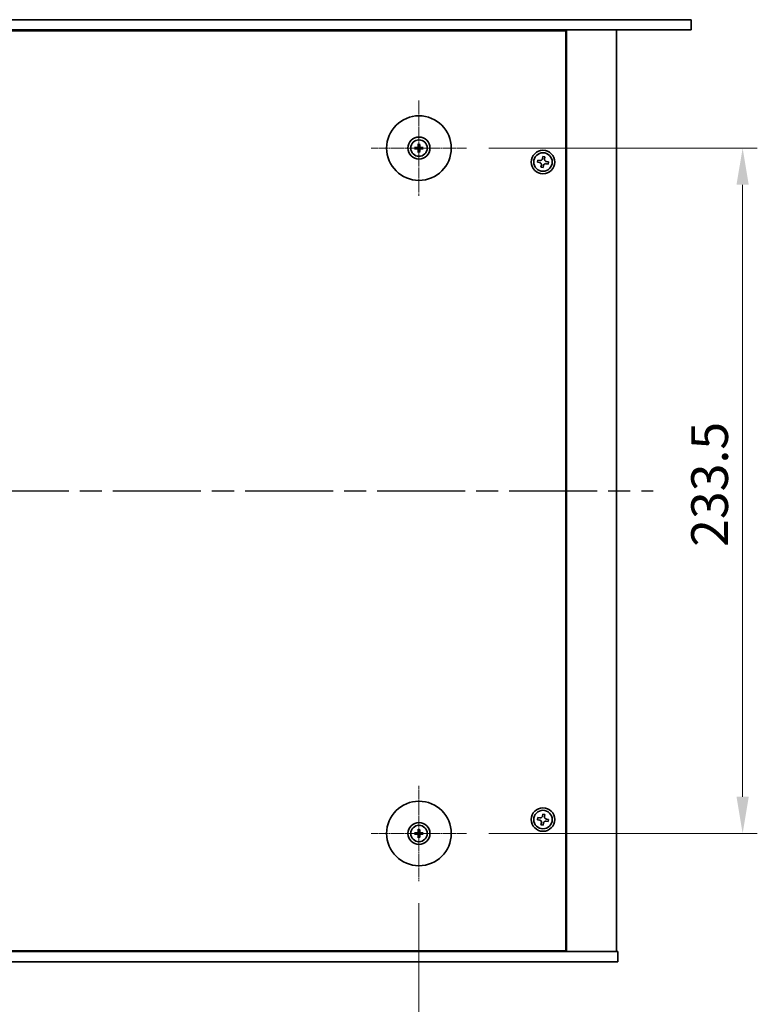
# Model space of a CAD drawing. Units: millimetres. Extents: x 72 to 10690, y 40 to 1445.
# Drawn here: x 2766 to 3018, y 229 to 564 of the extents above; entities that cross this region are included whole.
import ezdxf

# ---------------------------------------------------------------- set-up
doc = ezdxf.new("R2010")
doc.units = ezdxf.units.MM
doc.header["$LTSCALE"] = 5
doc.linetypes.add('AM_ISO08W050', pattern=[18, 12, -1.5, 3, -1.5])
doc.linetypes.add('CHAIN', pattern=[0.3543, 0.2362, -0.0295, 0.0591, -0.0295])
doc.layers.get('Defpoints').update_dxf_attribs({"lineweight": 25})
for name, color, linetype, lineweight in [('AM_7', 4, 'AM_ISO08W050', 25), ('Center Mark (ISO)', 131, 'Continuous', 18), ('Dimension (ISO)', 7, 'Continuous', 18), ('Dimension (ISO) @ 1', 7, 'Continuous', 18), ('Visible (ISO)', 7, 'Continuous', 35)]:
    doc.layers.add(name, color=color, linetype=linetype, lineweight=lineweight)
doc.styles.add('Note Text (TK)', font='txt')
doc.dimstyles.new('Default - Method 1b (TK)', dxfattribs={"dimscale": 5, "dimtxt": 2.5, "dimasz": 2.5, "dimexe": 1, "dimexo": 1.5, "dimgap": 1, "dimtad": 1, "dimtoh": 1, "dimrnd": 1e-08, "dimdsep": 46, "dimtxsty": 'Note Text (TK)', "dimcen": 0.09, "dimdle": 5, "dimclrd": 100, "dimclre": 100, "dimclrt": 7, "dimadec": 1, "dimazin": 1, "dimtfac": 1, "dimtmove": 0, "dimatfit": 3, "dimfxl": 1, "dimtolj": 1, "dimlwd": -1, "dimlwe": -1, "dimarcsym": 0})

# ---------------------------------------------------------------- blocks, each defined once
blk = doc.blocks.new('*D39')
at = {"layer": 'Defpoints', "color": 0}
for p in [(2607.96, 270.9), (2902.46, 270.9), (2902.46, 208.4)]:
    blk.add_point(p, dxfattribs=at)
at = {"layer": 'Dimension (ISO)', "color": 100}
for p, q in [((2607.96, 263.4), (2607.96, 203.4)), ((2902.46, 263.4), (2902.46, 203.4)), ((2620.46, 208.4), (2889.96, 208.4))]:
    blk.add_line(p, q, dxfattribs=at)
for points in [[(2620.46, 210.48), (2620.46, 206.32), (2607.96, 208.4)], [(2889.96, 210.48), (2889.96, 206.32), (2902.46, 208.4)]]:
    blk.add_solid(points, dxfattribs=at)
at = {"layer": 'Dimension (ISO)', "color": 7, "insert": (2736.1, 219.65), "char_height": 12.5, "attachment_point": 4, "style": 'Note Text (TK)'}
blk.add_mtext('\\A1;294.5', dxfattribs=at)
blk = doc.blocks.new('*D40')
at = {"layer": 'Defpoints', "color": 0}
for p in [(2918.71, 520.65), (3012.71, 520.65), (2918.71, 287.15)]:
    blk.add_point(p, dxfattribs=at)
at = {"layer": 'Dimension (ISO)', "color": 100}
for p, q in [((2926.21, 520.65), (3017.71, 520.65)), ((3012.71, 299.65), (3012.71, 508.15)), ((2926.21, 287.15), (3017.71, 287.15))]:
    blk.add_line(p, q, dxfattribs=at)
for points in [[(3010.62, 508.15), (3014.79, 508.15), (3012.71, 520.65)], [(3010.62, 299.65), (3014.79, 299.65), (3012.71, 287.15)]]:
    blk.add_solid(points, dxfattribs=at)
at = {"layer": 'Dimension (ISO)', "color": 7, "insert": (3001.46, 384.79), "char_height": 12.5, "attachment_point": 4, "rotation": 90, "style": 'Note Text (TK)'}
blk.add_mtext('\\A1;233.5', dxfattribs=at)

msp = doc.modelspace()

# ---------------------------------------------------------------- linework, layer by layer
at = {"layer": 'AM_7', "ltscale": 0.5}
msp.add_line((2528.208, 403.8984), (2982.208, 403.8984), dxfattribs=at)
at = {"layer": 'Center Mark (ISO)', "linetype": 'CHAIN'}
for p, q in [((2902.458, 536.8984), (2902.458, 504.3984)), ((2918.708, 520.6484), (2886.208, 520.6484)), ((2902.458, 303.3984), (2902.458, 270.8984)), ((2918.708, 287.1484), (2886.208, 287.1484))]:
    msp.add_line(p, q, dxfattribs=at)
at = {"layer": 'Visible (ISO)'}
for p, q in [((2515.208, 564.3984), (2995.208, 564.3984)), ((2995.208, 564.3984), (2995.208, 560.8984)), ((2995.208, 560.8984), (2515.208, 560.8984)), ((2952.458, 560.6484), (2557.958, 560.6484)), ((2939.708, 560.6484), (2939.708, 560.8984)), ((2939.708, 560.8984), (2939.708, 560.6484)), ((2952.458, 247.1484), (2952.458, 560.6484)), ((2952.708, 246.8984), (2952.708, 560.8984)), ((2969.708, 246.8984), (2969.708, 560.8984)), ((2901.6498, 520.7868), (2901.1152, 520.8778)), ((2901.1152, 520.419), (2901.6498, 520.5099)), ((2902.2286, 521.9912), (2902.3195, 521.4565)), ((2902.5964, 521.4565), (2902.6874, 521.9912)), ((2903.8008, 520.8778), (2903.2661, 520.7868)), ((2903.2661, 520.5099), (2903.8008, 520.419)), ((2902.3195, 519.8403), (2902.2286, 519.3056)), ((2902.6874, 519.3056), (2902.5964, 519.8403)), ((2944.6622, 517.7845), (2944.5347, 517.0555)), ((2945.3912, 517.657), (2944.6622, 517.7845)), ((2945.2637, 516.9281), (2945.3912, 517.657)), ((2942.9494, 516.5816), (2942.8219, 515.8527)), ((2942.8219, 515.8527), (2943.5508, 515.7252)), ((2943.6783, 516.4541), (2942.9494, 516.5816)), ((2944.1523, 514.8687), (2944.0248, 514.1398)), ((2944.0248, 514.1398), (2944.7537, 514.0123)), ((2944.7537, 514.0123), (2944.8812, 514.7412)), ((2945.7376, 515.3427), (2946.4666, 515.2152)), ((2946.594, 515.9441), (2945.8651, 516.0716)), ((2946.4666, 515.2152), (2946.594, 515.9441)), ((2942.9494, 292.5816), (2942.8219, 291.8527)), ((2942.8219, 291.8527), (2943.5508, 291.7252)), ((2943.6783, 292.4541), (2942.9494, 292.5816)), ((2944.6622, 293.7845), (2944.5347, 293.0555)), ((2945.3912, 293.657), (2944.6622, 293.7845)), ((2945.2637, 292.9281), (2945.3912, 293.657)), ((2946.594, 291.9441), (2945.8651, 292.0716)), ((2946.4666, 291.2152), (2946.594, 291.9441)), ((2902.2286, 288.4912), (2902.3195, 287.9565)), ((2902.5964, 287.9565), (2902.6874, 288.4912)), ((2944.1523, 290.8687), (2944.0248, 290.1398)), ((2944.0248, 290.1398), (2944.7537, 290.0123)), ((2944.7537, 290.0123), (2944.8812, 290.7412)), ((2945.7376, 291.3427), (2946.4666, 291.2152)), ((2901.6498, 287.2868), (2901.1152, 287.3778)), ((2901.1152, 286.919), (2901.6498, 287.0099)), ((2902.3195, 286.3403), (2902.2286, 285.8056)), ((2902.6874, 285.8056), (2902.5964, 286.3403)), ((2903.8008, 287.3778), (2903.2661, 287.2868)), ((2903.2661, 287.0099), (2903.8008, 286.919)), ((2540.208, 246.8984), (2970.208, 246.8984)), ((2557.958, 247.1484), (2952.458, 247.1484)), ((2939.208, 246.8984), (2939.208, 247.1484)), ((2939.708, 246.8984), (2939.708, 247.1484)), ((2970.208, 243.3984), (2970.208, 246.8984)), ((2970.208, 243.3984), (2540.208, 243.3984))]:
    msp.add_line(p, q, dxfattribs=at)
for centre, radius in [((2902.458, 520.6484), 11), ((2902.458, 520.6484), 3.75), ((2902.458, 520.6484), 2.8), ((2944.708, 515.8984), 4), ((2944.708, 515.8984), 3.15), ((2902.458, 287.1484), 11), ((2944.708, 291.8984), 4), ((2944.708, 291.8984), 3.15), ((2902.458, 287.1484), 3.75), ((2902.458, 287.1484), 2.8)]:
    msp.add_circle(centre, radius, dxfattribs=at)
for centre, start, end in [((2902.458, 520.6484), 170.278312, 189.721688), ((2902.458, 520.6484), 80.278312, 99.721688), ((2902.458, 520.6484), 350.278312, 9.721688), ((2902.458, 520.6484), 260.278312, 279.721688), ((2902.458, 287.1484), 170.278312, 189.721688), ((2902.458, 287.1484), 80.278312, 99.721688), ((2902.458, 287.1484), 260.278312, 279.721688), ((2902.458, 287.1484), 350.278312, 9.721688)]:
    msp.add_arc(centre, 0.8199, start, end, dxfattribs=at)
for centre, major_axis, start_param, end_param in [((2902.4593, 520.4764), (-4.9969, -0.0395), 4.80330753, 5.00936987), ((2902.4593, 520.8203), (4.9969, -0.0395), 4.41540809, 4.62147044), ((2902.6299, 520.647), (-0.0395, -4.9969), 4.41540809, 4.62147044), ((2902.6299, 520.6498), (0.0395, -4.9969), 4.80330753, 5.00936987), ((2902.286, 520.647), (-0.0395, 4.9969), 4.80330753, 5.00936987), ((2902.286, 520.6498), (0.0395, 4.9969), 4.41540809, 4.62147044), ((2902.4566, 520.4764), (-4.9969, 0.0395), 4.41540809, 4.62147044), ((2902.4566, 520.8203), (4.9969, 0.0395), 4.80330753, 5.00936987), ((2902.6299, 287.147), (-0.0395, -4.9969), 4.41540809, 4.62147044), ((2902.286, 287.147), (-0.0395, 4.9969), 4.80330753, 5.00936987), ((2902.4593, 286.9764), (-4.9969, -0.0395), 4.80330753, 5.00936987), ((2902.4593, 287.3203), (4.9969, -0.0395), 4.41540809, 4.62147044), ((2902.6299, 287.1498), (0.0395, -4.9969), 4.80330753, 5.00936987), ((2902.286, 287.1498), (0.0395, 4.9969), 4.41540809, 4.62147044), ((2902.4566, 286.9764), (-4.9969, 0.0395), 4.41540809, 4.62147044), ((2902.4566, 287.3203), (4.9969, 0.0395), 4.80330753, 5.00936987)]:
    msp.add_ellipse(centre, major_axis=major_axis, ratio=0.08715574, start_param=start_param, end_param=end_param, dxfattribs=at)
for points, knots in [([(2900.9938, 520.8813), (2901.0036, 520.8817), (2901.0146, 520.8819), (2901.0369, 520.8821), (2901.0518, 520.8819), (2901.0751, 520.8813), (2901.0876, 520.8806), (2901.1036, 520.8794), (2901.1105, 520.8786), (2901.1152, 520.8778)], [0.0122628834, 0.0122628834, 0.0122628834, 0.0122628834, 0.0151542734, 0.0151542734, 0.0189595549, 0.0189595549, 0.022715966, 0.022715966, 0.0257516105, 0.0257516105, 0.0257516105, 0.0257516105]), ([(2901.1152, 520.419), (2901.1105, 520.4182), (2901.1036, 520.4174), (2901.0876, 520.4161), (2901.0751, 520.4155), (2901.0518, 520.4149), (2901.0369, 520.4147), (2901.0146, 520.4149), (2901.0036, 520.4151), (2900.9938, 520.4155)], [0.0346009038, 0.0346009038, 0.0346009038, 0.0346009038, 0.0376365484, 0.0376365484, 0.0413929595, 0.0413929595, 0.045198241, 0.045198241, 0.0480896309, 0.0480896309, 0.0480896309, 0.0480896309]), ([(2902.1998, 521.1041), (2902.1994, 521.0793), (2902.1941, 521.0527), (2902.1732, 521.004), (2902.1577, 520.9818), (2902.1221, 520.9467), (2902.0996, 520.9315), (2902.0516, 520.9119), (2902.0262, 520.9069), (2902.0022, 520.9066)], [0, 0, 0, 0, 0.0074949209, 0.0074949209, 0.0149898419, 0.0149898419, 0.0224863874, 0.0224863874, 0.0296679253, 0.0296679253, 0.0296679253, 0.0296679253]), ([(2902.0022, 520.3902), (2902.0271, 520.3898), (2902.0536, 520.3845), (2902.1024, 520.3637), (2902.1246, 520.3481), (2902.1596, 520.3125), (2902.1748, 520.2901), (2902.1945, 520.242), (2902.1994, 520.2166), (2902.1998, 520.1926)], [0, 0, 0, 0, 0.0074949209, 0.0074949209, 0.0149898419, 0.0149898419, 0.0224863874, 0.0224863874, 0.0296679253, 0.0296679253, 0.0296679253, 0.0296679253]), ([(2902.3329, 521.1031), (2902.3342, 521.0679), (2902.3296, 521.0317), (2902.3134, 520.9765), (2902.3033, 520.9519), (2902.2763, 520.9055), (2902.2593, 520.8836), (2902.2228, 520.8471), (2902.2009, 520.8301), (2902.1544, 520.8031), (2902.1299, 520.793), (2902.0747, 520.7768), (2902.0384, 520.7721), (2902.0033, 520.7734)], [0.1466285026, 0.1466285026, 0.1466285026, 0.1466285026, 0.1576101955, 0.1576101955, 0.1653520771, 0.1653520771, 0.1730939586, 0.1730939586, 0.1808358402, 0.1808358402, 0.1885777218, 0.1885777218, 0.1995594146, 0.1995594146, 0.1995594146, 0.1995594146]), ([(2902.0033, 520.5234), (2902.0384, 520.5247), (2902.0747, 520.52), (2902.1299, 520.5038), (2902.1544, 520.4937), (2902.2009, 520.4667), (2902.2228, 520.4497), (2902.2593, 520.4132), (2902.2763, 520.3913), (2902.3033, 520.3449), (2902.3134, 520.3203), (2902.3296, 520.2651), (2902.3342, 520.2289), (2902.3329, 520.1937)], [0.1466285026, 0.1466285026, 0.1466285026, 0.1466285026, 0.1576101955, 0.1576101955, 0.1653520771, 0.1653520771, 0.1730939586, 0.1730939586, 0.1808358402, 0.1808358402, 0.1885777218, 0.1885777218, 0.1995594146, 0.1995594146, 0.1995594146, 0.1995594146]), ([(2902.2286, 521.9912), (2902.2278, 521.9959), (2902.227, 522.0028), (2902.2257, 522.0187), (2902.2251, 522.0312), (2902.2244, 522.0545), (2902.2243, 522.0695), (2902.2245, 522.0918), (2902.2247, 522.1028), (2902.225, 522.1126)], [0.0346009038, 0.0346009038, 0.0346009038, 0.0346009038, 0.0376365484, 0.0376365484, 0.0413929595, 0.0413929595, 0.045198241, 0.045198241, 0.0480896309, 0.0480896309, 0.0480896309, 0.0480896309]), ([(2902.9127, 520.7734), (2902.8775, 520.7721), (2902.8412, 520.7768), (2902.786, 520.793), (2902.7615, 520.8031), (2902.715, 520.8301), (2902.6931, 520.8471), (2902.6566, 520.8836), (2902.6397, 520.9055), (2902.6126, 520.9519), (2902.6025, 520.9765), (2902.5864, 521.0317), (2902.5817, 521.0679), (2902.583, 521.1031)], [0.1466285026, 0.1466285026, 0.1466285026, 0.1466285026, 0.1576101955, 0.1576101955, 0.1653520771, 0.1653520771, 0.1730939586, 0.1730939586, 0.1808358402, 0.1808358402, 0.1885777218, 0.1885777218, 0.1995594146, 0.1995594146, 0.1995594146, 0.1995594146]), ([(2902.583, 520.1937), (2902.5817, 520.2289), (2902.5864, 520.2651), (2902.6025, 520.3203), (2902.6126, 520.3449), (2902.6397, 520.3913), (2902.6566, 520.4132), (2902.6931, 520.4497), (2902.715, 520.4667), (2902.7615, 520.4937), (2902.786, 520.5038), (2902.8412, 520.52), (2902.8775, 520.5247), (2902.9127, 520.5234)], [0.1466285026, 0.1466285026, 0.1466285026, 0.1466285026, 0.1576101955, 0.1576101955, 0.1653520771, 0.1653520771, 0.1730939586, 0.1730939586, 0.1808358402, 0.1808358402, 0.1885777218, 0.1885777218, 0.1995594146, 0.1995594146, 0.1995594146, 0.1995594146]), ([(2902.6909, 522.1126), (2902.6912, 522.1028), (2902.6915, 522.0918), (2902.6916, 522.0695), (2902.6915, 522.0545), (2902.6908, 522.0312), (2902.6902, 522.0187), (2902.6889, 522.0028), (2902.6882, 521.9959), (2902.6874, 521.9912)], [0.0122628834, 0.0122628834, 0.0122628834, 0.0122628834, 0.0151542734, 0.0151542734, 0.0189595549, 0.0189595549, 0.022715966, 0.022715966, 0.0257516105, 0.0257516105, 0.0257516105, 0.0257516105]), ([(2902.9137, 520.9066), (2902.8888, 520.907), (2902.8623, 520.9123), (2902.8136, 520.9331), (2902.7913, 520.9487), (2902.7563, 520.9843), (2902.7411, 521.0067), (2902.7214, 521.0548), (2902.7165, 521.0802), (2902.7161, 521.1041)], [0, 0, 0, 0, 0.0074949209, 0.0074949209, 0.0149898419, 0.0149898419, 0.0224863874, 0.0224863874, 0.0296679253, 0.0296679253, 0.0296679253, 0.0296679253]), ([(2902.7161, 520.1926), (2902.7165, 520.2175), (2902.7219, 520.244), (2902.7427, 520.2928), (2902.7582, 520.315), (2902.7938, 520.3501), (2902.8163, 520.3652), (2902.8643, 520.3849), (2902.8897, 520.3898), (2902.9137, 520.3902)], [0, 0, 0, 0, 0.0074949209, 0.0074949209, 0.0149898419, 0.0149898419, 0.0224863874, 0.0224863874, 0.0296679253, 0.0296679253, 0.0296679253, 0.0296679253]), ([(2903.8008, 520.8778), (2903.8055, 520.8786), (2903.8124, 520.8794), (2903.8283, 520.8806), (2903.8408, 520.8813), (2903.8641, 520.8819), (2903.879, 520.8821), (2903.9013, 520.8819), (2903.9123, 520.8817), (2903.9221, 520.8813)], [0.0346009038, 0.0346009038, 0.0346009038, 0.0346009038, 0.0376365484, 0.0376365484, 0.0413929595, 0.0413929595, 0.045198241, 0.045198241, 0.0480896309, 0.0480896309, 0.0480896309, 0.0480896309]), ([(2903.9221, 520.4155), (2903.9123, 520.4151), (2903.9013, 520.4149), (2903.879, 520.4147), (2903.8641, 520.4149), (2903.8408, 520.4155), (2903.8283, 520.4161), (2903.8124, 520.4174), (2903.8055, 520.4182), (2903.8008, 520.419)], [0.0122628834, 0.0122628834, 0.0122628834, 0.0122628834, 0.0151542734, 0.0151542734, 0.0189595549, 0.0189595549, 0.022715966, 0.022715966, 0.0257516105, 0.0257516105, 0.0257516105, 0.0257516105]), ([(2902.225, 519.1842), (2902.2247, 519.194), (2902.2245, 519.205), (2902.2243, 519.2273), (2902.2244, 519.2423), (2902.2251, 519.2656), (2902.2257, 519.278), (2902.227, 519.294), (2902.2278, 519.3009), (2902.2286, 519.3056)], [0.0122628834, 0.0122628834, 0.0122628834, 0.0122628834, 0.0151542734, 0.0151542734, 0.0189595549, 0.0189595549, 0.022715966, 0.022715966, 0.0257516105, 0.0257516105, 0.0257516105, 0.0257516105]), ([(2902.6874, 519.3056), (2902.6882, 519.3009), (2902.6889, 519.294), (2902.6902, 519.278), (2902.6908, 519.2656), (2902.6915, 519.2423), (2902.6916, 519.2273), (2902.6915, 519.205), (2902.6912, 519.194), (2902.6909, 519.1842)], [0.0346009038, 0.0346009038, 0.0346009038, 0.0346009038, 0.0376365484, 0.0376365484, 0.0413929595, 0.0413929595, 0.045198241, 0.045198241, 0.0480896309, 0.0480896309, 0.0480896309, 0.0480896309]), ([(2943.6783, 516.4541), (2943.7693, 516.4382), (2943.87, 516.4392), (2944.0627, 516.4821), (2944.1547, 516.5238), (2944.3074, 516.6311), (2944.378, 516.7035), (2944.4837, 516.8702), (2944.5188, 516.9645), (2944.5347, 517.0555)], [0, 0, 0, 0, 0.027984541, 0.027984541, 0.055969081, 0.055969081, 0.083953622, 0.083953622, 0.111938162, 0.111938162, 0.111938162, 0.111938162]), ([(2945.2637, 516.9281), (2945.2477, 516.837), (2945.2488, 516.7364), (2945.2916, 516.5437), (2945.3334, 516.4516), (2945.4406, 516.2989), (2945.513, 516.2284), (2945.6798, 516.1227), (2945.7741, 516.0875), (2945.8651, 516.0716)], [0.338363496, 0.338363496, 0.338363496, 0.338363496, 0.366348036, 0.366348036, 0.394332577, 0.394332577, 0.422317117, 0.422317117, 0.450301658, 0.450301658, 0.450301658, 0.450301658]), ([(2944.1523, 514.8687), (2944.1682, 514.9598), (2944.1671, 515.0604), (2944.1243, 515.2531), (2944.0825, 515.3452), (2943.9753, 515.4979), (2943.9029, 515.5684), (2943.7361, 515.6741), (2943.6418, 515.7092), (2943.5508, 515.7252)], [0.113199271, 0.113199271, 0.113199271, 0.113199271, 0.141183811, 0.141183811, 0.169168352, 0.169168352, 0.197152892, 0.197152892, 0.225137433, 0.225137433, 0.225137433, 0.225137433]), ([(2945.7376, 515.3427), (2945.6466, 515.3586), (2945.5459, 515.3575), (2945.3532, 515.3147), (2945.2612, 515.2729), (2945.1085, 515.1657), (2945.038, 515.0933), (2944.9323, 514.9266), (2944.8971, 514.8323), (2944.8812, 514.7412)], [0.225164225, 0.225164225, 0.225164225, 0.225164225, 0.253148765, 0.253148765, 0.281133306, 0.281133306, 0.309117846, 0.309117846, 0.337102387, 0.337102387, 0.337102387, 0.337102387]), ([(2943.6783, 292.4541), (2943.7693, 292.4382), (2943.87, 292.4392), (2944.0627, 292.4821), (2944.1547, 292.5238), (2944.3074, 292.6311), (2944.378, 292.7035), (2944.4837, 292.8702), (2944.5188, 292.9645), (2944.5347, 293.0555)], [0, 0, 0, 0, 0.027984541, 0.027984541, 0.055969081, 0.055969081, 0.083953622, 0.083953622, 0.111938162, 0.111938162, 0.111938162, 0.111938162]), ([(2945.2637, 292.9281), (2945.2477, 292.837), (2945.2488, 292.7364), (2945.2916, 292.5437), (2945.3334, 292.4516), (2945.4406, 292.2989), (2945.513, 292.2284), (2945.6798, 292.1227), (2945.7741, 292.0875), (2945.8651, 292.0716)], [0.338363496, 0.338363496, 0.338363496, 0.338363496, 0.366348036, 0.366348036, 0.394332577, 0.394332577, 0.422317117, 0.422317117, 0.450301658, 0.450301658, 0.450301658, 0.450301658]), ([(2902.2286, 288.4912), (2902.2278, 288.4959), (2902.227, 288.5028), (2902.2257, 288.5187), (2902.2251, 288.5312), (2902.2244, 288.5545), (2902.2243, 288.5695), (2902.2245, 288.5918), (2902.2247, 288.6028), (2902.225, 288.6126)], [0.0346009038, 0.0346009038, 0.0346009038, 0.0346009038, 0.0376365484, 0.0376365484, 0.0413929595, 0.0413929595, 0.045198241, 0.045198241, 0.0480896309, 0.0480896309, 0.0480896309, 0.0480896309]), ([(2902.6909, 288.6126), (2902.6912, 288.6028), (2902.6915, 288.5918), (2902.6916, 288.5695), (2902.6915, 288.5545), (2902.6908, 288.5312), (2902.6902, 288.5187), (2902.6889, 288.5028), (2902.6882, 288.4959), (2902.6874, 288.4912)], [0.0122628834, 0.0122628834, 0.0122628834, 0.0122628834, 0.0151542734, 0.0151542734, 0.0189595549, 0.0189595549, 0.022715966, 0.022715966, 0.0257516105, 0.0257516105, 0.0257516105, 0.0257516105]), ([(2944.1523, 290.8687), (2944.1682, 290.9598), (2944.1671, 291.0604), (2944.1243, 291.2531), (2944.0825, 291.3452), (2943.9753, 291.4979), (2943.9029, 291.5684), (2943.7361, 291.6741), (2943.6418, 291.7092), (2943.5508, 291.7252)], [0.113199271, 0.113199271, 0.113199271, 0.113199271, 0.141183811, 0.141183811, 0.169168352, 0.169168352, 0.197152892, 0.197152892, 0.225137433, 0.225137433, 0.225137433, 0.225137433]), ([(2945.7376, 291.3427), (2945.6466, 291.3586), (2945.5459, 291.3575), (2945.3532, 291.3147), (2945.2612, 291.2729), (2945.1085, 291.1657), (2945.038, 291.0933), (2944.9323, 290.9266), (2944.8971, 290.8323), (2944.8812, 290.7412)], [0.225164225, 0.225164225, 0.225164225, 0.225164225, 0.253148765, 0.253148765, 0.281133306, 0.281133306, 0.309117846, 0.309117846, 0.337102387, 0.337102387, 0.337102387, 0.337102387]), ([(2900.9938, 287.3813), (2901.0036, 287.3817), (2901.0146, 287.3819), (2901.0369, 287.3821), (2901.0518, 287.3819), (2901.0751, 287.3813), (2901.0876, 287.3806), (2901.1036, 287.3794), (2901.1105, 287.3786), (2901.1152, 287.3778)], [0.0122628834, 0.0122628834, 0.0122628834, 0.0122628834, 0.0151542734, 0.0151542734, 0.0189595549, 0.0189595549, 0.022715966, 0.022715966, 0.0257516105, 0.0257516105, 0.0257516105, 0.0257516105]), ([(2901.1152, 286.919), (2901.1105, 286.9182), (2901.1036, 286.9174), (2901.0876, 286.9161), (2901.0751, 286.9155), (2901.0518, 286.9149), (2901.0369, 286.9147), (2901.0146, 286.9149), (2901.0036, 286.9151), (2900.9938, 286.9155)], [0.0346009038, 0.0346009038, 0.0346009038, 0.0346009038, 0.0376365484, 0.0376365484, 0.0413929595, 0.0413929595, 0.045198241, 0.045198241, 0.0480896309, 0.0480896309, 0.0480896309, 0.0480896309]), ([(2902.1998, 287.6041), (2902.1994, 287.5793), (2902.1941, 287.5527), (2902.1732, 287.504), (2902.1577, 287.4818), (2902.1221, 287.4467), (2902.0996, 287.4315), (2902.0516, 287.4119), (2902.0262, 287.4069), (2902.0022, 287.4066)], [0, 0, 0, 0, 0.0074949209, 0.0074949209, 0.0149898419, 0.0149898419, 0.0224863874, 0.0224863874, 0.0296679253, 0.0296679253, 0.0296679253, 0.0296679253]), ([(2902.0022, 286.8902), (2902.0271, 286.8898), (2902.0536, 286.8845), (2902.1024, 286.8637), (2902.1246, 286.8481), (2902.1596, 286.8125), (2902.1748, 286.7901), (2902.1945, 286.742), (2902.1994, 286.7166), (2902.1998, 286.6926)], [0, 0, 0, 0, 0.0074949209, 0.0074949209, 0.0149898419, 0.0149898419, 0.0224863874, 0.0224863874, 0.0296679253, 0.0296679253, 0.0296679253, 0.0296679253]), ([(2902.3329, 287.6031), (2902.3342, 287.5679), (2902.3296, 287.5317), (2902.3134, 287.4765), (2902.3033, 287.4519), (2902.2763, 287.4055), (2902.2593, 287.3836), (2902.2228, 287.3471), (2902.2009, 287.3301), (2902.1544, 287.3031), (2902.1299, 287.293), (2902.0747, 287.2768), (2902.0384, 287.2721), (2902.0033, 287.2734)], [0.1466285026, 0.1466285026, 0.1466285026, 0.1466285026, 0.1576101955, 0.1576101955, 0.1653520771, 0.1653520771, 0.1730939586, 0.1730939586, 0.1808358402, 0.1808358402, 0.1885777218, 0.1885777218, 0.1995594146, 0.1995594146, 0.1995594146, 0.1995594146]), ([(2902.0033, 287.0234), (2902.0384, 287.0247), (2902.0747, 287.02), (2902.1299, 287.0038), (2902.1544, 286.9937), (2902.2009, 286.9667), (2902.2228, 286.9497), (2902.2593, 286.9132), (2902.2763, 286.8913), (2902.3033, 286.8449), (2902.3134, 286.8203), (2902.3296, 286.7651), (2902.3342, 286.7289), (2902.3329, 286.6937)], [0.1466285026, 0.1466285026, 0.1466285026, 0.1466285026, 0.1576101955, 0.1576101955, 0.1653520771, 0.1653520771, 0.1730939586, 0.1730939586, 0.1808358402, 0.1808358402, 0.1885777218, 0.1885777218, 0.1995594146, 0.1995594146, 0.1995594146, 0.1995594146]), ([(2902.225, 285.6842), (2902.2247, 285.694), (2902.2245, 285.705), (2902.2243, 285.7273), (2902.2244, 285.7423), (2902.2251, 285.7656), (2902.2257, 285.778), (2902.227, 285.794), (2902.2278, 285.8009), (2902.2286, 285.8056)], [0.0122628834, 0.0122628834, 0.0122628834, 0.0122628834, 0.0151542734, 0.0151542734, 0.0189595549, 0.0189595549, 0.022715966, 0.022715966, 0.0257516105, 0.0257516105, 0.0257516105, 0.0257516105]), ([(2902.9127, 287.2734), (2902.8775, 287.2721), (2902.8412, 287.2768), (2902.786, 287.293), (2902.7615, 287.3031), (2902.715, 287.3301), (2902.6931, 287.3471), (2902.6566, 287.3836), (2902.6397, 287.4055), (2902.6126, 287.4519), (2902.6025, 287.4765), (2902.5864, 287.5317), (2902.5817, 287.5679), (2902.583, 287.6031)], [0.1466285026, 0.1466285026, 0.1466285026, 0.1466285026, 0.1576101955, 0.1576101955, 0.1653520771, 0.1653520771, 0.1730939586, 0.1730939586, 0.1808358402, 0.1808358402, 0.1885777218, 0.1885777218, 0.1995594146, 0.1995594146, 0.1995594146, 0.1995594146]), ([(2902.583, 286.6937), (2902.5817, 286.7289), (2902.5864, 286.7651), (2902.6025, 286.8203), (2902.6126, 286.8449), (2902.6397, 286.8913), (2902.6566, 286.9132), (2902.6931, 286.9497), (2902.715, 286.9667), (2902.7615, 286.9937), (2902.786, 287.0038), (2902.8412, 287.02), (2902.8775, 287.0247), (2902.9127, 287.0234)], [0.1466285026, 0.1466285026, 0.1466285026, 0.1466285026, 0.1576101955, 0.1576101955, 0.1653520771, 0.1653520771, 0.1730939586, 0.1730939586, 0.1808358402, 0.1808358402, 0.1885777218, 0.1885777218, 0.1995594146, 0.1995594146, 0.1995594146, 0.1995594146]), ([(2902.6874, 285.8056), (2902.6882, 285.8009), (2902.6889, 285.794), (2902.6902, 285.778), (2902.6908, 285.7656), (2902.6915, 285.7423), (2902.6916, 285.7273), (2902.6915, 285.705), (2902.6912, 285.694), (2902.6909, 285.6842)], [0.0346009038, 0.0346009038, 0.0346009038, 0.0346009038, 0.0376365484, 0.0376365484, 0.0413929595, 0.0413929595, 0.045198241, 0.045198241, 0.0480896309, 0.0480896309, 0.0480896309, 0.0480896309]), ([(2902.9137, 287.4066), (2902.8888, 287.407), (2902.8623, 287.4123), (2902.8136, 287.4331), (2902.7913, 287.4487), (2902.7563, 287.4843), (2902.7411, 287.5067), (2902.7214, 287.5548), (2902.7165, 287.5802), (2902.7161, 287.6041)], [0, 0, 0, 0, 0.0074949209, 0.0074949209, 0.0149898419, 0.0149898419, 0.0224863874, 0.0224863874, 0.0296679253, 0.0296679253, 0.0296679253, 0.0296679253]), ([(2902.7161, 286.6926), (2902.7165, 286.7175), (2902.7219, 286.744), (2902.7427, 286.7928), (2902.7582, 286.815), (2902.7938, 286.8501), (2902.8163, 286.8652), (2902.8643, 286.8849), (2902.8897, 286.8898), (2902.9137, 286.8902)], [0, 0, 0, 0, 0.0074949209, 0.0074949209, 0.0149898419, 0.0149898419, 0.0224863874, 0.0224863874, 0.0296679253, 0.0296679253, 0.0296679253, 0.0296679253]), ([(2903.8008, 287.3778), (2903.8055, 287.3786), (2903.8124, 287.3794), (2903.8283, 287.3806), (2903.8408, 287.3813), (2903.8641, 287.3819), (2903.879, 287.3821), (2903.9013, 287.3819), (2903.9123, 287.3817), (2903.9221, 287.3813)], [0.0346009038, 0.0346009038, 0.0346009038, 0.0346009038, 0.0376365484, 0.0376365484, 0.0413929595, 0.0413929595, 0.045198241, 0.045198241, 0.0480896309, 0.0480896309, 0.0480896309, 0.0480896309]), ([(2903.9221, 286.9155), (2903.9123, 286.9151), (2903.9013, 286.9149), (2903.879, 286.9147), (2903.8641, 286.9149), (2903.8408, 286.9155), (2903.8283, 286.9161), (2903.8124, 286.9174), (2903.8055, 286.9182), (2903.8008, 286.919)], [0.0122628834, 0.0122628834, 0.0122628834, 0.0122628834, 0.0151542734, 0.0151542734, 0.0189595549, 0.0189595549, 0.022715966, 0.022715966, 0.0257516105, 0.0257516105, 0.0257516105, 0.0257516105])]:
    msp.add_open_spline(points, degree=3, knots=knots, dxfattribs=at)
for points, weights in [([(2902.0033, 520.7734), (2901.8746, 520.7783), (2901.6498, 520.7868)], [1.607360829, 1.31905273402, 1]), ([(2901.6498, 520.5099), (2901.8746, 520.5185), (2902.0033, 520.5234)], [1, 1.31905273402, 1.607360829]), ([(2902.3195, 521.4565), (2902.3281, 521.2318), (2902.3329, 521.1031)], [1, 1.31905273402, 1.607360829]), ([(2902.3329, 520.1937), (2902.3281, 520.065), (2902.3195, 519.8403)], [1.607360829, 1.31905273402, 1]), ([(2902.583, 521.1031), (2902.5878, 521.2318), (2902.5964, 521.4565)], [1.607360829, 1.31905273402, 1]), ([(2902.5964, 519.8403), (2902.5878, 520.065), (2902.583, 520.1937)], [1, 1.31905273402, 1.607360829]), ([(2903.2661, 520.7868), (2903.0413, 520.7783), (2902.9127, 520.7734)], [1, 1.31905273402, 1.607360829]), ([(2902.9127, 520.5234), (2903.0413, 520.5185), (2903.2661, 520.5099)], [1.607360829, 1.31905273402, 1]), ([(2902.0033, 287.2734), (2901.8746, 287.2783), (2901.6498, 287.2868)], [1.607360829, 1.31905273402, 1]), ([(2901.6498, 287.0099), (2901.8746, 287.0185), (2902.0033, 287.0234)], [1, 1.31905273402, 1.607360829]), ([(2902.3195, 287.9565), (2902.3281, 287.7318), (2902.3329, 287.6031)], [1, 1.31905273402, 1.607360829]), ([(2902.3329, 286.6937), (2902.3281, 286.565), (2902.3195, 286.3403)], [1.607360829, 1.31905273402, 1]), ([(2902.583, 287.6031), (2902.5878, 287.7318), (2902.5964, 287.9565)], [1.607360829, 1.31905273402, 1]), ([(2902.5964, 286.3403), (2902.5878, 286.565), (2902.583, 286.6937)], [1, 1.31905273402, 1.607360829]), ([(2903.2661, 287.2868), (2903.0413, 287.2783), (2902.9127, 287.2734)], [1, 1.31905273402, 1.607360829]), ([(2902.9127, 287.0234), (2903.0413, 287.0185), (2903.2661, 287.0099)], [1.607360829, 1.31905273402, 1])]:
    msp.add_rational_spline(points, weights, degree=2, dxfattribs=at)

# ---------------------------------------------------------------- dimensions: what is measured, and where the dimension line sits
at = {"layer": 'Dimension (ISO) @ 1', "color": 100}
for base, p1, p2, angle, picture, middle in [((3012.708, 520.6484), (2918.708, 287.1484), (2918.708, 520.6484), 90, '*D40', (3012.708, 403.8984)), ((2902.458, 208.3984), (2607.958, 270.8984), (2902.458, 270.8984), 180, '*D39', (2755.208, 208.3984))]:
    dim = msp.add_linear_dim(base=base, p1=p1, p2=p2, angle=angle, dimstyle='Default - Method 1b (TK)', override={"dimscale": 1, "dimtxt": 12.5, "dimasz": 12.5, "dimexe": 5, "dimexo": 7.5, "dimgap": 5, "dimtoh": 0, "dimcen": 0.45, "dimtix": 0, "dimtofl": 0, "dimtmove": 0, "dimatfit": 1}, dxfattribs=at)
    dim.commit()
    dim.dimension.update_dxf_attribs({"geometry": picture, "text_midpoint": middle, "dimtype": 128})

doc.saveas('drawing.dxf')
